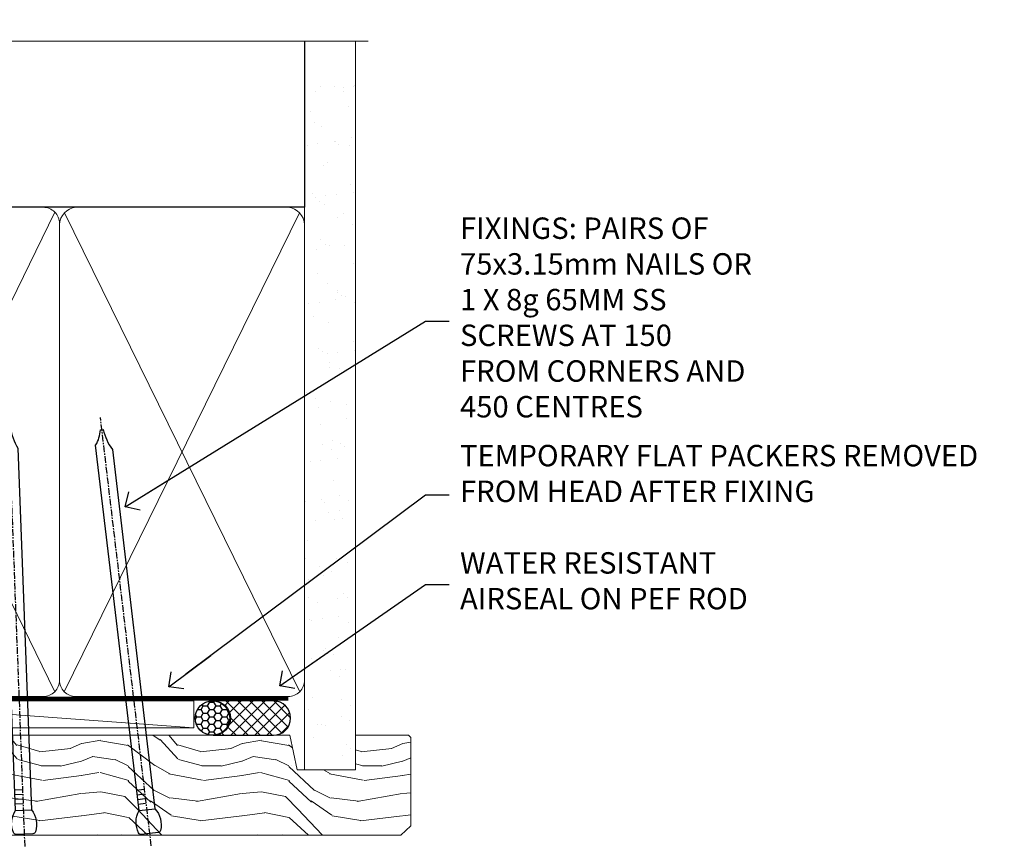
# Model space of a CAD drawing. Units: millimetres. Extents: x 1409 to 291839, y -118 to 2194.
# Drawn here: x 4631 to 4815, y 2036 to 2190 of the extents above; entities that cross this region are included whole.
import ezdxf
from ezdxf import colors
from ezdxf.entities.mleader import LeaderData, LeaderLine
from ezdxf.math import Vec2, Vec3

# ---------------------------------------------------------------- set-up
doc = ezdxf.new("R2010")
doc.units = ezdxf.units.MM
doc.linetypes.add('CENTER', pattern=[2, 1.25, -0.25, 0.25, -0.25])
doc.linetypes.add('Dashed', pattern=[564.444447, 282.222223, -282.222223])
doc.layers.add('Aluminium Systems Ltd Joinery Detail', color=7, linetype='Continuous')
doc.layers.add('Aluminium Systems Ltd Notes', color=7, linetype='Continuous')
doc.styles.get("Standard").update_dxf_attribs({"font": 'arial.ttf'})

# ---------------------------------------------------------------- blocks, each defined once
blk = doc.blocks.new('90mm Framing Head DF')
at = {"layer": 'Aluminium Systems Ltd Joinery Detail'}
h = blk.add_hatch(dxfattribs=at)
h.set_pattern_fill('AR-SAND', color=256, scale=0.15)
h.set_pattern_definition([(37.5, (61.6605, 88.4484), (-0.24, 7.3412), [0, -5.7912, 0, -6.477, 0, -6.19125]), (7.5, (61.6605, 88.448), (6.74285, 10.7524), [0, -3.1242, 0, -5.2197, 0, -2.00025]), (327.5, (56.974, 88.4484), (11.86489, 0.02156), [0, -1.905, 0, -6.858, 0, -8.9535]), (317.5, (56.974, 88.448), (11.45335, 3.34394), [0, -0.9525, 0, -4.4958, 0, -5.1435])])
h.paths.add_polyline_path([(180.61, 83.77), (171.11, 83.77), (171.11, -47.33), (180.61, -47.33)])
at = {"layer": 'Aluminium Systems Ltd Joinery Detail', "lineweight": 5}
for p, q in [((80.8, -32.74), (124.47, 56.84)), ((80.8, 56.84), (124.47, -32.74)), ((126.25, -32.74), (170.19, 56.67, 1)), ((126.28, 56.67), (170.23, -32.74, 1))]:
    blk.add_line(p, q, dxfattribs=at)
at = {"layer": 'Aluminium Systems Ltd Joinery Detail', "linetype": 'Continuous', "lineweight": 5, "ltscale": 0.12, "elevation": -1}
blk.add_lwpolyline([(182.99, 88.77), (90.08, 88.77), (89.18, 85.34), (87.91, 92.75), (86.87, 88.77), (12.47, 88.77)], dxfattribs=at)
at = {"layer": 'Aluminium Systems Ltd Joinery Detail', "linetype": 'Dashed', "lineweight": 5, "ltscale": 0.01, "const_width": 0.25, "elevation": 0.25}
blk.add_lwpolyline([(79.76, 88.58), (79.76, -30.59, 0.414144), (82.95, -33.77), (168.08, -33.77)], format="xyb", dxfattribs=at)
at = {"layer": 'Aluminium Systems Ltd Joinery Detail', "linetype": 'Dashed'}
blk.add_lwpolyline([(171.11, 88.77), (171.11, 57.75), (79.91, 57.75), (79.91, 88.77)], dxfattribs=at)
at = {"layer": 'Aluminium Systems Ltd Joinery Detail', "lineweight": 5, "elevation": 1}
blk.add_lwpolyline([(171.11, 88.77), (171.11, -47.33), (180.61, -47.33), (180.61, 88.77)], dxfattribs=at)
at = {"layer": 'Aluminium Systems Ltd Joinery Detail', "linetype": 'CENTER', "lineweight": 5, "ltscale": 3, "const_width": 0.5, "elevation": 0.5}
blk.add_lwpolyline([(79.38, 83.43), (79.38, -30.59, 0.422885), (82.95, -34.15), (168.08, -34.15)], format="xyb", dxfattribs=at)
at = {"layer": 'Aluminium Systems Ltd Joinery Detail', "lineweight": 5}
for points in [[(125.36, -28.49), (125.36, 54.69, 0.414214), (122.32, 57.73), (82.95, 57.73, 0.414214), (79.91, 54.69), (79.91, -28.49)], [(171.12, -28.69), (171.12, 54.48, 0.368185), (168.08, 57.73), (128.4, 57.73, 0.368185), (125.36, 54.48), (125.36, -28.69)], [(125.36, 52.58), (125.36, -30.59, -0.414214), (122.32, -33.63), (82.95, -33.63, -0.414214), (79.91, -30.59), (79.91, 52.58)], [(171.12, 52.58), (171.12, -30.59, -0.414214), (168.08, -33.63), (128.4, -33.63, -0.414214), (125.36, -30.59), (125.36, 52.58)]]:
    blk.add_lwpolyline(points, format="xyb", dxfattribs=at)
blk = doc.blocks.new('Nail 75 JH')
at = {"linetype": 'CENTER'}
blk.add_line((0, 2.3), (0, -78.26), dxfattribs=at)
for p, q in [((1.5, -4.49), (-1.5, -4.49)), ((1.5, -5.73), (0.13, -5.73)), ((1.5, -6.6), (0.13, -6.6)), ((1.5, -7.47), (0.13, -7.47)), ((1.5, -8.34), (0.13, -8.34))]:
    blk.add_line(p, q)
blk.add_lwpolyline([(-1.5, -4.49, -0.247527), (-2.06, -0.36, -0.331135), (-1.58, 0), (1.58, 0, -0.331135), (2.06, -0.36, -0.247527), (1.5, -4.49), (1.5, -73.21, 0.124564), (0.28, -75.97), (-0.25, -75.97, 0.101255), (-1.5, -72.05)], format="xyb", close=True)
blk = doc.blocks.new('Fibre Cement Weatherboard DF AL40 DF Liner')
at = {"layer": 'Aluminium Systems Ltd Joinery Detail'}
h = blk.add_hatch(dxfattribs=at)
h.set_pattern_fill('HONEY', color=0, scale=0.25)
h.set_pattern_definition([(0, (-280.6136, -552.67224), (1.190625, 0.68740766), [0.79375, -1.5875]), (120, (-280.6136, -552.67224), (-1.190625, 0.6874077), [0.79375, -1.5875]), (60, (-280.6136, -552.67224), (3e-09, 1.3748153), [-1.5875, 0.79375])])
h.paths.add_polyline_path([(-29.89, 9.67, 1), (-23.47, 9.67, 1)])
h = blk.add_hatch(dxfattribs=at)
h.set_pattern_fill('ANSI37', color=0, scale=0.5)
h.set_pattern_definition([(45, (-280.6136, -552.6722), (-1.122532, 1.122532), []), (135, (-280.6136, -552.6722), (-1.122532, -1.122532), [])])
h.paths.add_polyline_path([(-15.29, 12.88), (-26.53, 12.88, -1), (-26.53, 6.46), (-15.29, 6.46, 1)])
at = {"layer": 'Aluminium Systems Ltd Joinery Detail', "lineweight": 5}
h = blk.add_hatch(dxfattribs=at)
h.set_pattern_fill('WOOD-3', color=0, scale=97.5, angle=30, style=0, pattern_type=2)
h.set_pattern_definition([(4.7636, (412.314, -7164.265), (-330.0000284, -29.999746), [3.61248, -357.63537]), (348.6901, (415.914, -7163.965), (120.0000226, -29.999929), [4.58913, -148.38147]), (315, (420.414, -7164.865), (-3e-14, -30.00001), [3.39411, -39.03228]), (313.1524, (422.8139, -7167.2649), (420.00008502, -449.99992613), [6.57951, -651.37185]), (347.0054, (427.3139, -7172.065), (-270.000023, 59.9999273), [4.00251, -396.24741]), (360, (431.214, -7172.965), (30, -30), [7.5, -22.5]), (9.4623, (438.714, -7172.965), (-150.0000232, -29.9999442), [3.64965, -178.83321]), (5.7106, (412.314, -7172.365), (-269.9999827, -30.0000394), [3.01497, -298.48131]), (360, (415.314, -7172.065), (30, -30), [4.5, -25.5]), (331.6992, (419.8139, -7172.065), (329.9998536, -180.0002662), [4.42944, -438.51525]), (307.875, (423.714, -7174.165), (-120.0000559, 149.999973), [6.84105, -335.21157]), (320.7106, (427.9139, -7179.565), (180.0000192, -149.99998896), [4.26381, -422.11632]), (353.6598, (431.214, -7182.265), (239.9999821, -30.0000474), [5.43324, -266.22831]), (11.8887, (436.6139, -7182.8649), (-419.99991903, -90.00031606), [5.82495, -576.66969]), (6.7098, (412.3139, -7181.6649), (270.00002993, 29.99981644), [5.13516, -508.3821]), (356.6335, (417.4139, -7181.0649), (479.99997966, -30.0003289), [5.10882, -505.77279]), (326.3099, (422.514, -7181.365), (-59.999987, 30.00004), [5.40834, -102.75822]), (312.5104, (427.0139, -7184.365), (299.99972155, -330.0002602), [4.88364, -483.48096]), (345.0686, (430.3139, -7187.965), (330.00001605, -89.9999086), [4.65726, -461.06799]), (360, (434.814, -7189.165), (30, -30), [3.6, -26.4]), (12.9946, (438.4139, -7189.165), (270.000023, 59.9999273), [4.00251, -396.24741]), (360, (421.614, -7159.165), (30, -30), [0, -30]), (136.8476, (425.8139, -7163.6649), (449.99992613, -420.00008502), [6.57951, -651.37185]), (153.4349, (421.014, -7189.165), (-29.999975, 30.00004), [2.68329, -64.39875]), (171.8699, (418.614, -7187.965), (-179.9999933, 29.9999807), [4.24263, -207.88938]), (203.1986, (414.414, -7187.365), (-149.999992, -60.0000398), [2.28474, -226.18845]), (333.4349, (425.814, -7163.665), (29.999975, -30.00004), [3.35409, -63.72795]), (353.2902, (428.8139, -7165.1649), (-270.00002993, 29.99981644), [5.13516, -508.3821]), (10.1247, (433.9139, -7165.7649), (509.99996369, 90.00025766), [8.53287, -844.75488]), (10.3048, (412.314, -7160.965), (180.0000288, 29.9998463), [3.35409, -332.05608]), (344.4759, (415.6139, -7160.3649), (-330.00003074, 89.99993333), [5.60445, -554.84178]), (317.1211, (421.0139, -7161.8649), (-390.0000238, 359.9999926), [5.7315, -567.41769]), (325.3048, (425.2139, -7165.765), (299.99982777, -210.0002583), [4.74342, -469.59822]), (350.5377, (429.114, -7168.465), (150.0000232, -29.9999442), [5.47449, -177.0084]), (6.5819, (434.5139, -7169.3649), (-510.00004314, -59.99960101), [7.85175, -777.3234]), (8.1301, (412.314, -7168.465), (-179.9999933, -29.9999807), [4.24263, -207.88938]), (348.6901, (416.514, -7167.865), (120.0000226, -29.999929), [4.58913, -148.38147]), (317.4896, (421.0139, -7168.765), (-330.0002602, 299.99972155), [4.88364, -483.48096]), (315, (424.614, -7172.065), (-3e-14, -30.00001), [5.51544, -36.91098]), (342.646, (428.5139, -7175.965), (-390.00006057, 119.99983507), [5.02893, -497.86272]), (3.3665, (433.3139, -7177.4649), (-479.99997966, -30.0003289), [5.10882, -505.77279]), (17.1027, (438.4139, -7177.165), (300.0000519, 89.9998648), [4.08045, -403.96368]), (8.7462, (412.3139, -7175.965), (209.9999801, 30.0001259), [3.94587, -390.64251]), (345.0686, (416.2139, -7175.365), (330.00001605, -89.9999086), [4.65726, -461.06799]), (327.9946, (420.714, -7176.565), (-149.9999683, 90.0000332), [5.6604, -277.35906]), (310.1009, (425.5139, -7179.5649), (-329.9999418, 390.00005789), [7.45185, -737.7327]), (344.0546, (430.314, -7185.265), (-120.0000038, 29.9999967), [4.36806, -214.03524]), (6.009, (434.5139, -7186.4649), (299.99999253, 29.99997952), [5.7315, -567.41769]), (23.1986, (440.214, -7185.865), (149.999992, 60.0000398), [2.28474, -226.18845]), (9.4623, (412.314, -7184.965), (-150.0000232, -29.9999442), [3.64965, -178.83321]), (349.992, (415.9139, -7184.3649), (329.99998664, -60.00010416), [5.17881, -512.7015]), (322.5946, (421.0139, -7185.2649), (389.99977395, -300.00029858), [6.42027, -635.60775]), (330.9454, (426.114, -7159.165), (210.0000115, -120.0000008), [3.08868, -305.78022]), (349.2157, (428.8139, -7160.6649), (-479.9999851, 90.0000165), [6.41328, -634.91349]), (7.125, (435.114, -7161.865), (-210.0000114, -29.9999485), [7.25604, -234.6117])])
h.paths.add_polyline_path([(10.37, -10.44), (8.5, -12.21), (-79.55, -12.21), (-79.55, 6.46), (-12.21, 6.46), (-10.88, 0), (0, 0), (0, 6.46), (9.94, 6.46), (10.37, 6.05)])
at = {"layer": 'Aluminium Systems Ltd Joinery Detail', "color": 0, "lineweight": 5}
blk.add_line((-98.92, 12.88, 1), (-30.15, 7.86), dxfattribs=at)
at = {"layer": 'Aluminium Systems Ltd Joinery Detail', "color": 0, "lineweight": 5, "elevation": 1}
blk.add_lwpolyline([(-98.92, 12.88), (-30.15, 12.88), (-30.15, 7.86), (-98.92, 7.86)], close=True, dxfattribs=at)
at = {"layer": 'Aluminium Systems Ltd Joinery Detail', "color": 0, "elevation": 1}
blk.add_lwpolyline([(-26.53, 6.46), (-15.29, 6.46, 1), (-15.29, 12.88), (-26.53, 12.88, -1)], format="xyb", close=True, dxfattribs=at)
at = {"layer": 'Aluminium Systems Ltd Joinery Detail', "color": 0, "lineweight": 5}
blk.add_lwpolyline([(9.94, 6.46), (0, 6.46), (0, 0), (-10.88, 0), (-12.21, 6.46), (-79.55, 6.46), (-79.55, -12.21), (8.5, -12.21), (10.37, -10.44), (10.37, 6.05)], close=True, dxfattribs=at)
at = {"layer": 'Aluminium Systems Ltd Joinery Detail', "color": 0}
blk.add_circle((-26.68, 9.67, 1), 3.21, dxfattribs=at)
for p, rotation in [((-61.78, -11.98, 1), 182.193320942632), ((-38.38, -11.89, 1), 186.7683232742154)]:
    blk.add_blockref('Nail 75 JH', p, dxfattribs=dict(at, rotation=rotation))
blk = doc.blocks.new('_Open90')
at = {"color": 0, "linetype": 'ByBlock', "lineweight": -2}
for p, q in [((-0.5, 0.5), (0, 0)), ((0, 0), (-2.44, 0)), ((0, 0), (-0.5, -0.5))]:
    blk.add_line(p, q, dxfattribs=at)
blk = doc.blocks.new('Liner Head Text')
at = {"layer": 'Aluminium Systems Ltd Notes', "color": 3, "lineweight": 5, "ltscale": 0.12}
ml = blk.add_multileader_mtext('Standard', dxfattribs=at)
ml.set_content('FIXINGS: PAIRS OF 75x3.15mm NAILS OR 1 X 8g 65MM SS SCREWS AT 150 FROM CORNERS AND 450 CENTRES', color=3)
ml.set_leader_properties(color=8)
ml.set_arrow_properties(name='OPEN90')
ml.build(insert=Vec2(0, 0))
ml.multileader.update_dxf_attribs({"text_left_attachment_type": 2, "text_right_attachment_type": 2})
ctx = ml.context
ctx.base_point, ctx.plane_origin = Vec3(14.2, 83.82, -1), Vec3(-210.37, -58.04, -1)
ctx.left_attachment, ctx.right_attachment = 2, 2
notes = []
notes.append((ctx, [(0, (1, 1, 0), (9.73, 83.82, -1), (1, 0), 4.46, [(0, [(-46.32, 49.15, -1)], 0, [])])]))
ctx.mtext.insert, ctx.mtext.width, ctx.mtext.line_spacing_style, ctx.mtext.flow_direction = Vec3(16.2, 103.15, -1), 55.1661, 2, 5
ml = blk.add_multileader_mtext('Standard', dxfattribs=at)
ml.set_content('TEMPORARY FLAT PACKERS REMOVED FROM HEAD AFTER FIXING', color=3)
ml.set_leader_properties(color=8)
ml.set_arrow_properties(name='OPEN90')
ml.build(insert=Vec2(0, 0))
ml.multileader.update_dxf_attribs({"text_left_attachment_type": 2, "text_right_attachment_type": 2})
ctx = ml.context
ctx.base_point, ctx.plane_origin = Vec3(14.2, 51.36, -1), Vec3(-133.29, 168.9, -1)
ctx.left_attachment, ctx.right_attachment = 2, 2
notes.append((ctx, [(0, (1, 1, 0), (9.73, 51.36, -1), (1, 0), 4.46, [(0, [(-38.18, 15.52, -1)], 0, [])])]))
ctx.mtext.insert, ctx.mtext.width, ctx.mtext.defined_height, ctx.mtext.line_spacing_style, ctx.mtext.flow_direction = Vec3(16.2, 60.69, -1), 101.6538, 9.45, 2, 5
ml = blk.add_multileader_mtext('Standard', dxfattribs=at)
ml.set_content('WATER RESISTANT\\PAIRSEAL ON PEF ROD', color=3)
ml.set_leader_properties(color=8)
ml.set_arrow_properties(name='OPEN90')
ml.build(insert=Vec2(0, 0))
ml.multileader.update_dxf_attribs({"text_left_attachment_type": 2, "text_right_attachment_type": 2})
ctx = ml.context
ctx.base_point, ctx.plane_origin = Vec3(14.2, 34.65, -1), Vec3(-144.98, 3.25, -1)
ctx.left_attachment, ctx.right_attachment = 2, 2
notes.append((ctx, [(0, (1, 1, 0), (9.73, 34.65, -1), (1, 0), 4.46, [(0, [(-17.45, 15.69, -1)], 0, [])])]))
ctx.mtext.insert, ctx.mtext.width, ctx.mtext.line_spacing_style, ctx.mtext.flow_direction = Vec3(16.2, 40.65, -1), 79.8654, 2, 5
for ctx, leaders in notes:
    for number, flags, end, landing, length, lines in leaders:
        leader = LeaderData()
        leader.index, (leader.has_last_leader_line, leader.has_dogleg_vector, leader.attachment_direction) = number, flags
        leader.last_leader_point, leader.dogleg_vector, leader.dogleg_length = Vec3(end), Vec3(landing), length
        for number, points, colour, breaks in lines:
            line = LeaderLine()
            line.index, line.vertices, line.color, line.breaks = number, Vec3.list(points), colors.encode_raw_color(colour), breaks
            leader.lines.append(line)
        ctx.leaders.append(leader)

msp = doc.modelspace()

# ---------------------------------------------------------------- block references
at = {"layer": 'Aluminium Systems Ltd Joinery Detail', "color": 6}
msp.add_blockref('90mm Framing Head DF', (4513.03, 2097.61), dxfattribs=at)
at = {"layer": 'Aluminium Systems Ltd Joinery Detail'}
msp.add_blockref('Fibre Cement Weatherboard DF AL40 DF Liner', (4693.64, 2050.28, 1), dxfattribs=at)
at = {"layer": 'Aluminium Systems Ltd Notes', "color": 3, "linetype": 'Dashed'}
msp.add_blockref('Liner Head Text', (4696.99, 2050.28), dxfattribs=at)

doc.saveas('drawing.dxf')
